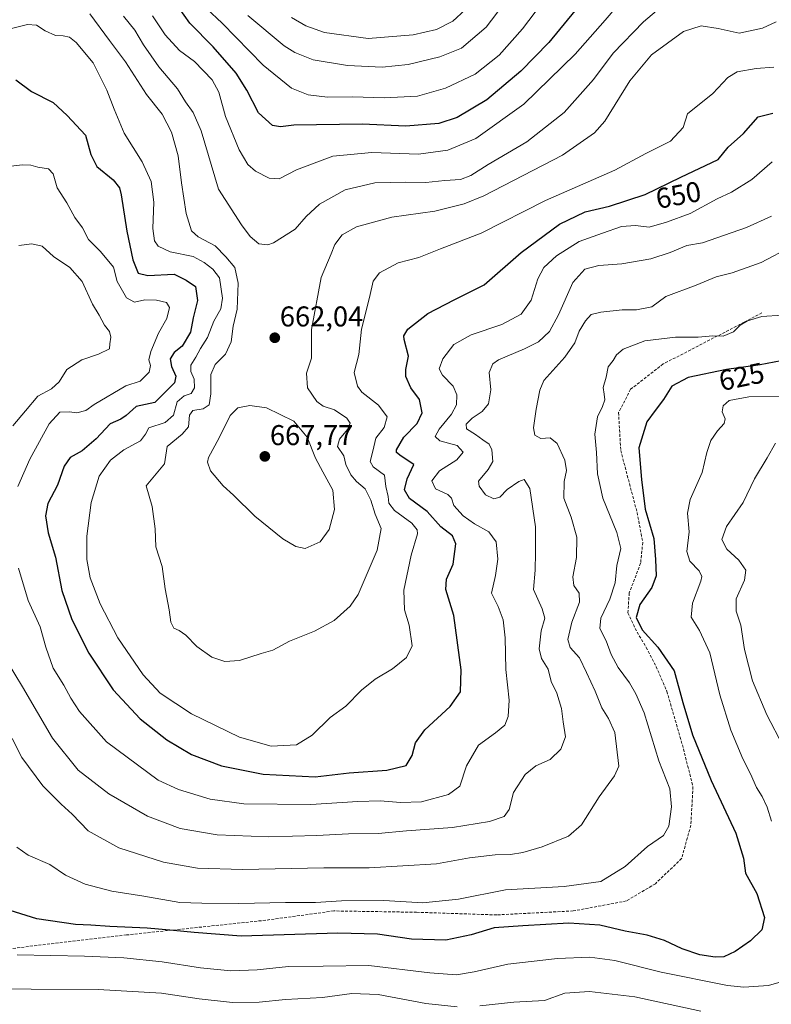
# Model space of a CAD drawing. Units: metres. Extents: x 600356 to 603793, y 4747671 to 4750035.
# Drawn here: x 602737 to 603000, y 4748502 to 4748846 of the extents above; entities that cross this region are included whole.
import ezdxf
from ezdxf.enums import TextEntityAlignment as Align

# ---------------------------------------------------------------- set-up
doc = ezdxf.new("R2010")
doc.units = ezdxf.units.M
doc.header["$MEASUREMENT"] = 0
doc.linetypes.add('TRAZOSX2', pattern=[1.5, 1, -0.5])
for name, color, linetype, lineweight in [('Carátula', 7, 'Continuous', 5), ('Curva de nivel maestra', 36, 'Continuous', 30), ('Curva de nivel normal', 36, 'Continuous', 0), ('Punto de cota en terreno', 7, 'Continuous', 0), ('Rótulo de curva de nivel directora', 19, 'Continuous', 0), ('Rótulo de punto de cota en terreno', 19, 'Continuous', 0), ('Senda', 19, 'TRAZOSX2', 0)]:
    doc.layers.add(name, color=color, linetype=linetype, lineweight=lineweight)
doc.styles.add('Arial', font='txt', dxfattribs={"height": 0.2})

# ---------------------------------------------------------------- blocks, each defined once
blk = doc.blocks.new('*U182')
at = {"layer": 'Curva de nivel normal', "color": 36, "linetype": 'Continuous', "lineweight": 0}
for points in [[(603011.57, 4748714.04, 620), (602992.08, 4748713.77, 620), (602985.2, 4748712.6, 620), (602983.12, 4748710.73, 620), (602982.78, 4748708.56, 620), (602983.84, 4748706.1, 620), (602983.56, 4748704.45, 620), (602981.18, 4748701.93, 620), (602978.9, 4748698.61, 620), (602977.5, 4748694.32, 620), (602975.77, 4748687.37, 620), (602971.57, 4748677.9, 620), (602970.66, 4748673.21, 620), (602971.24, 4748666.62, 620), (602970.5, 4748659.73, 620), (602971.55, 4748656.4, 620), (602974.73, 4748653.06, 620), (602975.65, 4748651.01, 620), (602975.35, 4748649.4, 620), (602972.42, 4748641.77, 620), (602971.97, 4748636.85, 620), (602974.9, 4748632.23, 620), (602978.53, 4748624.37, 620), (602982, 4748609.74, 620), (602985.8, 4748597.32, 620), (602990.04, 4748587.38, 620), (602992.76, 4748582.13, 620), (602994.82, 4748577.32, 620), (602996.78, 4748574.21, 620), (602998.55, 4748570.47, 620), (603000, 4748565.51, 620)], [(603009.42, 4748511.22, 620), (602999.03, 4748508.1, 620), (602990.43, 4748507.58, 620), (602984.62, 4748508.12, 620), (602961.44, 4748512.78, 620), (602945.34, 4748516.92, 620), (602936.55, 4748518.06, 620), (602925.27, 4748517.63, 620), (602907.85, 4748515.66, 620), (602896.11, 4748512.9, 620), (602889.94, 4748511.89, 620), (602880.66, 4748512.55, 620), (602859.28, 4748515.16, 620), (602843.42, 4748514.94, 620), (602831.21, 4748514.74, 620), (602820.28, 4748513.66, 620), (602811.06, 4748513.26, 620), (602800.47, 4748514.3, 620), (602787.09, 4748516.47, 620), (602773.73, 4748517.82, 620), (602759.98, 4748518.42, 620), (602736.49, 4748518.86, 620)]]:
    blk.add_polyline3d(points, dxfattribs=at)
blk = doc.blocks.new('*U192')
at = {"layer": 'Curva de nivel normal', "color": 36, "linetype": 'Continuous', "lineweight": 0}
blk.add_polyline3d([(602761.82, 4748847.6, 660), (602768.72, 4748838.28, 660), (602774.35, 4748830.92, 660), (602781.62, 4748819.4, 660), (602787.12, 4748812.55, 660), (602790.36, 4748806.26, 660), (602792.74, 4748797.98, 660), (602793.87, 4748788.62, 660), (602795.54, 4748777.87, 660), (602797.34, 4748771.88, 660), (602799.66, 4748769.69, 660), (602805.65, 4748766.6, 660), (602809.34, 4748762.79, 660), (602812.54, 4748759.03, 660), (602813.66, 4748753.56, 660), (602813.32, 4748744.43, 660), (602811.88, 4748738.48, 660), (602811.28, 4748733.05, 660), (602809.22, 4748728.73, 660), (602805.66, 4748725.09, 660), (602804.16, 4748721.59, 660), (602804.15, 4748714.85, 660), (602803.58, 4748711.05, 660), (602801.4, 4748709.63, 660), (602797.81, 4748709.02, 660), (602796.67, 4748707.46, 660), (602796.26, 4748703.36, 660), (602794.07, 4748700.73, 660), (602788.9, 4748696.52, 660), (602787.95, 4748690.42, 660), (602781.49, 4748682.73, 660), (602783.59, 4748675.56, 660), (602784.64, 4748667.73, 660), (602784.89, 4748661.45, 660), (602787.14, 4748654.58, 660), (602788.12, 4748646.73, 660), (602789.57, 4748639.4, 660), (602790.18, 4748635.06, 660), (602791.21, 4748633, 660), (602793.09, 4748632.22, 660), (602795.4, 4748630.56, 660), (602799.22, 4748626.59, 660), (602804.48, 4748622.86, 660), (602809.04, 4748621.4, 660), (602814.09, 4748621.72, 660), (602821.76, 4748624.14, 660), (602825.73, 4748625.31, 660), (602831.66, 4748628.5, 660), (602840.32, 4748631.92, 660), (602847.25, 4748635.62, 660), (602852.8, 4748640.69, 660), (602855.66, 4748644.73, 660), (602862.28, 4748660.26, 660), (602863.61, 4748667.87, 660), (602861.51, 4748672.82, 660), (602860.09, 4748677.73, 660), (602858.06, 4748681.7, 660), (602855.04, 4748684.24, 660), (602852.99, 4748686.57, 660), (602851.31, 4748690.18, 660), (602850.61, 4748693.16, 660), (602848.39, 4748696.42, 660), (602849.06, 4748699.05, 660), (602851.9, 4748702.38, 660), (602852.84, 4748704.58, 660), (602851.61, 4748706.42, 660), (602847.28, 4748709.27, 660), (602843.41, 4748710.55, 660), (602841.14, 4748712.15, 660), (602837.86, 4748716.93, 660), (602837.59, 4748722.04, 660), (602839.27, 4748727.29, 660), (602839.33, 4748737.35, 660), (602842.73, 4748755.49, 660), (602846.12, 4748763.75, 660), (602847.5, 4748767.02, 660), (602850.03, 4748770.42, 660), (602855.02, 4748773.23, 660), (602867.4, 4748776.61, 660), (602882.35, 4748778.7, 660), (602892.59, 4748781.23, 660), (602899.56, 4748784.04, 660), (602927.06, 4748798.26, 660), (602938.22, 4748806.11, 660), (602941.81, 4748810.11, 660), (602950.52, 4748824.22, 660), (602958.11, 4748833.31, 660), (602969.33, 4748841.46, 660), (602975.43, 4748843.5, 660), (602981.38, 4748842.52, 660), (602988.74, 4748840.89, 660), (602996.87, 4748842.58, 660), (603001.72, 4748844.86, 660)], dxfattribs=at)
blk = doc.blocks.new('*U195')
at = {"layer": 'Curva de nivel normal', "color": 36, "linetype": 'Continuous', "lineweight": 0}
for points in [[(602670.12, 4748500.31, 615), (602673.94, 4748504.05, 615), (602680.44, 4748506.56, 615), (602685.09, 4748506.62, 615), (602689.27, 4748505.62, 615), (602693.99, 4748507.63, 615), (602698, 4748508.6, 615), (602705.02, 4748508.18, 615), (602713.76, 4748506.82, 615), (602726.66, 4748507.15, 615), (602741.33, 4748506.82, 615), (602764.74, 4748506.74, 615), (602786.88, 4748505.47, 615), (602800.08, 4748503.54, 615), (602811.72, 4748502.26, 615), (602820.97, 4748502.3, 615), (602830.24, 4748503.3, 615), (602843.17, 4748503.96, 615), (602853.36, 4748505.36, 615), (602862.56, 4748504.97, 615), (602879.2, 4748501.88, 615), (602890.24, 4748500.65, 615)], [(602898.1, 4748501.07, 615), (602910, 4748502.33, 615), (602920.71, 4748502.92, 615), (602927.81, 4748505.48, 615), (602936.45, 4748506.03, 615), (602952.24, 4748504.19, 615), (602975.4, 4748499.18, 615)], [(603004.13, 4748591.78, 615), (602998.45, 4748602.73, 615), (602993.44, 4748614.58, 615), (602990.65, 4748625.56, 615), (602989.34, 4748634, 615), (602987.68, 4748638.92, 615), (602987.66, 4748643.3, 615), (602990.55, 4748649.75, 615), (602991.02, 4748653.32, 615), (602988.6, 4748656.79, 615), (602984.48, 4748660.6, 615), (602982.67, 4748663.98, 615), (602984.27, 4748668.47, 615), (602990.16, 4748676.9, 615), (602994.1, 4748685.14, 615), (602998.56, 4748692.5, 615), (603001.42, 4748697.69, 615)]]:
    blk.add_polyline3d(points, dxfattribs=at)
blk = doc.blocks.new('*U198')
at = {"layer": 'Curva de nivel normal', "color": 36, "linetype": 'Continuous', "lineweight": 0}
for points in [[(602737.07, 4748766.67, 640), (602741.61, 4748767.24, 640), (602745.18, 4748766.52, 640), (602749.14, 4748762.83, 640), (602754.86, 4748758.98, 640), (602759.16, 4748754.11, 640), (602762.82, 4748746.18, 640), (602765.11, 4748742.36, 640), (602766.94, 4748738.89, 640), (602768.76, 4748736.68, 640), (602769.15, 4748734.62, 640), (602768.86, 4748732.34, 640), (602768.74, 4748730.62, 640), (602764.87, 4748728.74, 640), (602759.1, 4748726.72, 640), (602753.77, 4748723.38, 640), (602751.1, 4748719.12, 640), (602748.47, 4748716.64, 640), (602743.63, 4748714.04, 640), (602739.4, 4748708.9, 640), (602734.9, 4748703.75, 640)], [(602730.19, 4748625.83, 640), (602738.34, 4748612.45, 640), (602748.74, 4748594.61, 640), (602757.82, 4748583.43, 640), (602768.47, 4748575.11, 640), (602781.97, 4748567.27, 640), (602793.38, 4748562.98, 640), (602806.3, 4748560.82, 640), (602824.2, 4748560.15, 640), (602841.22, 4748560.54, 640), (602852.21, 4748561.19, 640), (602862.58, 4748561.22, 640), (602872.54, 4748562.19, 640), (602888.56, 4748563.37, 640), (602901.47, 4748565.48, 640), (602906.64, 4748567.18, 640), (602908.34, 4748569.59, 640), (602909.88, 4748575.53, 640), (602914.01, 4748581.88, 640), (602917.64, 4748584.86, 640), (602922.7, 4748587.15, 640), (602926.47, 4748590.75, 640), (602928.06, 4748595.04, 640), (602927.2, 4748600.26, 640), (602926.64, 4748604.95, 640), (602925.06, 4748610.29, 640), (602923, 4748614.39, 640), (602921.96, 4748618.64, 640), (602919.69, 4748622.4, 640), (602918.81, 4748625.73, 640), (602919.6, 4748632.08, 640), (602920.79, 4748636.44, 640), (602919.92, 4748639.74, 640), (602916.92, 4748646.53, 640), (602917.43, 4748653.31, 640), (602917.56, 4748659.34, 640), (602917.61, 4748668.43, 640), (602915.54, 4748681.79, 640), (602913.63, 4748684.99, 640), (602911.74, 4748684.24, 640), (602907.64, 4748681.44, 640), (602905.08, 4748678.78, 640), (602902.98, 4748678.16, 640), (602900.15, 4748679.6, 640), (602897.91, 4748682.66, 640), (602897.64, 4748684.39, 640), (602901.09, 4748688.39, 640), (602902.64, 4748691.26, 640), (602902.33, 4748695.34, 640), (602901.36, 4748697.33, 640), (602899.14, 4748698.78, 640), (602896.64, 4748700.71, 640), (602893.42, 4748702.62, 640), (602893.33, 4748704.27, 640), (602895.46, 4748706.36, 640), (602898.96, 4748708.69, 640), (602901.16, 4748711.42, 640), (602901.93, 4748716.3, 640), (602901.37, 4748722.27, 640), (602902.72, 4748725.38, 640), (602904.63, 4748726.76, 640), (602913.76, 4748730.54, 640), (602918.6, 4748733.09, 640), (602922.46, 4748736.71, 640), (602925.66, 4748742.52, 640), (602930.67, 4748753.76, 640), (602934.81, 4748758.43, 640), (602939.68, 4748759.74, 640), (602947.74, 4748760.32, 640), (602957.92, 4748762.08, 640), (602964.58, 4748764.3, 640), (602970.49, 4748766.65, 640), (602975.95, 4748767.59, 640), (602991.27, 4748772.96, 640), (603000.09, 4748776.9, 640)]]:
    blk.add_polyline3d(points, dxfattribs=at)
blk = doc.blocks.new('*U210')
at = {"layer": 'Curva de nivel normal', "color": 36, "linetype": 'Continuous', "lineweight": 0}
for points in [[(602733.21, 4748794.28, 645), (602738.36, 4748794.93, 645), (602741.25, 4748794.8, 645), (602743.63, 4748794.07, 645), (602747.39, 4748793.54, 645), (602748.98, 4748791.79, 645), (602750.46, 4748786.85, 645), (602753.76, 4748781.57, 645), (602756.58, 4748776.52, 645), (602759.25, 4748772.92, 645), (602761.36, 4748768.84, 645), (602765.62, 4748764.61, 645), (602770.08, 4748759.14, 645), (602771.36, 4748754.14, 645), (602774.66, 4748748.36, 645), (602777.43, 4748746.94, 645), (602781.1, 4748747.73, 645), (602785.1, 4748747.6, 645), (602788.58, 4748746.73, 645), (602789.71, 4748745.07, 645), (602788.72, 4748741.15, 645), (602785.89, 4748736.12, 645), (602783.15, 4748729.72, 645), (602782.47, 4748726.72, 645), (602783, 4748724.72, 645), (602782.53, 4748722.39, 645), (602779.42, 4748719.35, 645), (602774.39, 4748717.64, 645), (602763.35, 4748711.15, 645), (602760.44, 4748709.03, 645), (602757.35, 4748708.26, 645), (602754.77, 4748708.62, 645), (602751.36, 4748708.47, 645), (602747.64, 4748704.41, 645), (602740.84, 4748692.06, 645), (602736.7, 4748682.53, 645)], [(602736.94, 4748653.97, 645), (602740.34, 4748642.72, 645), (602744.48, 4748633.44, 645), (602746.44, 4748626.41, 645), (602748.99, 4748619.08, 645), (602752.75, 4748613.07, 645), (602755.18, 4748608.53, 645), (602758.28, 4748603.85, 645), (602767.62, 4748593.26, 645), (602785.68, 4748579.87, 645), (602792.77, 4748576.58, 645), (602803.88, 4748573.23, 645), (602815.68, 4748571.66, 645), (602839.05, 4748571.36, 645), (602855.48, 4748572.46, 645), (602863.32, 4748572.64, 645), (602870.4, 4748572.04, 645), (602877.68, 4748572.33, 645), (602887.21, 4748574.89, 645), (602891.08, 4748577.78, 645), (602893.48, 4748584.89, 645), (602897.62, 4748592.11, 645), (602903.65, 4748596.47, 645), (602906.82, 4748599.16, 645), (602908.07, 4748602.18, 645), (602908.34, 4748607.88, 645), (602907.23, 4748618.6, 645), (602906.92, 4748629.58, 645), (602906.3, 4748635.95, 645), (602904.53, 4748640.52, 645), (602902.2, 4748645.2, 645), (602903.64, 4748651.38, 645), (602904.42, 4748657.08, 645), (602903.88, 4748663.13, 645), (602901.3, 4748666.71, 645), (602896.27, 4748669.44, 645), (602892.24, 4748672.22, 645), (602889.05, 4748675.82, 645), (602888.26, 4748678.4, 645), (602886.89, 4748679.66, 645), (602882.68, 4748681.65, 645), (602881.3, 4748684.44, 645), (602884.02, 4748687.94, 645), (602890.03, 4748691.85, 645), (602892.27, 4748694.49, 645), (602890.22, 4748696.86, 645), (602884.14, 4748698.44, 645), (602882.49, 4748699.94, 645), (602883.95, 4748702.5, 645), (602888.25, 4748707.73, 645), (602889.96, 4748711.02, 645), (602890.11, 4748714.47, 645), (602888.81, 4748717.58, 645), (602885.04, 4748721.34, 645), (602883.86, 4748723.56, 645), (602885.19, 4748727.13, 645), (602889.08, 4748732.16, 645), (602895.15, 4748735.54, 645), (602905.85, 4748739.12, 645), (602912.6, 4748742.76, 645), (602916.09, 4748747.62, 645), (602918.4, 4748755.02, 645), (602920.46, 4748758.96, 645), (602924.88, 4748763.04, 645), (602932.84, 4748768.08, 645), (602941.04, 4748771.04, 645), (602947.67, 4748773.3, 645), (602952.47, 4748773.72, 645), (602957.3, 4748773.11, 645), (602963.4, 4748774.86, 645), (602971.63, 4748777.89, 645), (602981, 4748783.02, 645), (602986.03, 4748785.36, 645), (602993.13, 4748789.72, 645), (603000.24, 4748795.95, 645)]]:
    blk.add_polyline3d(points, dxfattribs=at)
blk = doc.blocks.new('*U217')
at = {"layer": 'Curva de nivel normal', "color": 36, "linetype": 'Continuous', "lineweight": 0}
blk.add_polyline3d([(603000.83, 4748829.03, 655), (602994.74, 4748828.6, 655), (602988.07, 4748827.34, 655), (602984.74, 4748825.37, 655), (602979.53, 4748819.86, 655), (602970.7, 4748812.71, 655), (602969.15, 4748807.91, 655), (602964.77, 4748803.11, 655), (602956.08, 4748798.88, 655), (602945.3, 4748793.02, 655), (602921.03, 4748782.39, 655), (602898.57, 4748770.97, 655), (602884.42, 4748765.54, 655), (602876.85, 4748762.51, 655), (602869.61, 4748760.64, 655), (602863.07, 4748757.14, 655), (602860.9, 4748754.24, 655), (602859.62, 4748748.49, 655), (602856.77, 4748737.48, 655), (602855.84, 4748728.65, 655), (602854.2, 4748722.28, 655), (602855.38, 4748717.58, 655), (602856.84, 4748715.44, 655), (602862.72, 4748710.93, 655), (602865.79, 4748706.83, 655), (602864.67, 4748703.12, 655), (602861.75, 4748699.39, 655), (602860.77, 4748694.84, 655), (602859.78, 4748691.2, 655), (602860.9, 4748689.33, 655), (602864.77, 4748686.49, 655), (602865.24, 4748682.52, 655), (602866.06, 4748679.01, 655), (602866.32, 4748676.73, 655), (602868.26, 4748674.14, 655), (602874.38, 4748669.72, 655), (602876.28, 4748667.36, 655), (602876.3, 4748665.99, 655), (602874.12, 4748658.46, 655), (602871.61, 4748646.32, 655), (602871.78, 4748639.38, 655), (602873.4, 4748633.99, 655), (602874.48, 4748626.83, 655), (602872.54, 4748622.8, 655), (602867.56, 4748618.84, 655), (602861.54, 4748615.17, 655), (602856.76, 4748611.39, 655), (602851.28, 4748605.8, 655), (602845.82, 4748601.78, 655), (602839.51, 4748595.58, 655), (602834.06, 4748592.19, 655), (602825.24, 4748591.72, 655), (602814.15, 4748594.88, 655), (602797.4, 4748603.04, 655), (602786.47, 4748610.32, 655), (602780.5, 4748616.7, 655), (602771.6, 4748629.65, 655), (602765.43, 4748641.5, 655), (602761.96, 4748650.53, 655), (602760.77, 4748657.04, 655), (602760.8, 4748665.18, 655), (602762.27, 4748676.93, 655), (602765.12, 4748686.1, 655), (602769.07, 4748691.71, 655), (602773.69, 4748695.32, 655), (602779.51, 4748698.48, 655), (602781.24, 4748700.8, 655), (602782.5, 4748703.05, 655), (602788.19, 4748704.8, 655), (602791.04, 4748707.39, 655), (602792.38, 4748712.02, 655), (602794.84, 4748714.23, 655), (602797.22, 4748715.02, 655), (602798.36, 4748716.96, 655), (602798.27, 4748720.01, 655), (602797.17, 4748722.62, 655), (602797.12, 4748724.89, 655), (602798.89, 4748727.73, 655), (602800.56, 4748730.75, 655), (602802.93, 4748734.5, 655), (602805.13, 4748740.25, 655), (602807.64, 4748744.62, 655), (602808.23, 4748748.31, 655), (602807.11, 4748755.35, 655), (602804.86, 4748758.4, 655), (602801.76, 4748760.75, 655), (602797.98, 4748762.86, 655), (602789.87, 4748764.44, 655), (602785.73, 4748766.52, 655), (602784.47, 4748768.38, 655), (602783.9, 4748772.59, 655), (602784.26, 4748781.86, 655), (602783.3, 4748789.06, 655), (602780.13, 4748795.98, 655), (602773.8, 4748805.92, 655), (602770.35, 4748814.33, 655), (602767.76, 4748821.02, 655), (602762.95, 4748830.55, 655), (602757.01, 4748837.57, 655), (602754.75, 4748839.49, 655), (602752.54, 4748839.97, 655), (602749.82, 4748840.09, 655), (602746.28, 4748841.76, 655), (602743.26, 4748843.68, 655), (602740.1, 4748843.95, 655), (602733.97, 4748842.44, 655)], dxfattribs=at)
blk = doc.blocks.new('*U224')
at = {"layer": 'Curva de nivel normal', "color": 36, "linetype": 'Continuous', "lineweight": 0}
blk.add_polyline3d([(603006.98, 4748766.3, 635), (602996.4, 4748760.76, 635), (602986.32, 4748757.2, 635), (602980.74, 4748755.72, 635), (602973.74, 4748752.83, 635), (602963.07, 4748748.89, 635), (602958.28, 4748745.22, 635), (602952.89, 4748744.18, 635), (602947.86, 4748744.25, 635), (602940.39, 4748743.4, 635), (602937.08, 4748742.58, 635), (602935, 4748740.43, 635), (602932.85, 4748736.72, 635), (602931.32, 4748732.67, 635), (602927.83, 4748727.72, 635), (602920.54, 4748719.51, 635), (602919.1, 4748716.12, 635), (602917.83, 4748709.5, 635), (602916.82, 4748702.94, 635), (602917.32, 4748700.43, 635), (602919.41, 4748699.24, 635), (602922.72, 4748699.47, 635), (602925.18, 4748697.57, 635), (602927.83, 4748691.64, 635), (602928.36, 4748688.05, 635), (602927.54, 4748684.26, 635), (602927.5, 4748678.42, 635), (602930.07, 4748671.82, 635), (602932.07, 4748664.78, 635), (602931.92, 4748657.66, 635), (602930.57, 4748650.89, 635), (602930.94, 4748647.92, 635), (602932.88, 4748645.19, 635), (602932.9, 4748642.08, 635), (602930.24, 4748635.05, 635), (602928.83, 4748629.02, 635), (602929.66, 4748626.25, 635), (602932.95, 4748622.58, 635), (602935.42, 4748617.52, 635), (602938.48, 4748610.93, 635), (602940.77, 4748605.22, 635), (602943.06, 4748601.4, 635), (602945.26, 4748596.58, 635), (602946.75, 4748584.74, 635), (602945.2, 4748581.43, 635), (602939.8, 4748574.07, 635), (602933.67, 4748564.26, 635), (602929.1, 4748560.3, 635), (602919.95, 4748556.63, 635), (602913.19, 4748554.59, 635), (602908.89, 4748553.87, 635), (602903.53, 4748553.75, 635), (602894.51, 4748552.74, 635), (602882.93, 4748550.64, 635), (602859.45, 4748549.31, 635), (602843.57, 4748549.23, 635), (602815.24, 4748548.72, 635), (602799.52, 4748549.12, 635), (602787.62, 4748551.26, 635), (602771.98, 4748556.29, 635), (602761.27, 4748562.24, 635), (602755.7, 4748568.01, 635), (602751.78, 4748571.54, 635), (602745.43, 4748577.92, 635), (602738.02, 4748587.78, 635), (602734.71, 4748594.49, 635)], dxfattribs=at)
blk = doc.blocks.new('*U226')
at = {"layer": 'Curva de nivel normal', "color": 36, "linetype": 'Continuous', "lineweight": 0}
blk.add_polyline3d([(603003.73, 4748742.38, 630), (602996.62, 4748741.87, 630), (602991.62, 4748740.41, 630), (602989.07, 4748738.88, 630), (602986.74, 4748736.51, 630), (602983.21, 4748734.97, 630), (602979.58, 4748735.19, 630), (602974.38, 4748734.7, 630), (602966.5, 4748734.66, 630), (602955.78, 4748733.36, 630), (602948.19, 4748730.48, 630), (602945.87, 4748728.55, 630), (602944.76, 4748726.47, 630), (602942.91, 4748724.32, 630), (602942.22, 4748720.72, 630), (602941.22, 4748717.05, 630), (602941.62, 4748714.72, 630), (602941.75, 4748712.72, 630), (602941.02, 4748710.49, 630), (602939.25, 4748706.79, 630), (602938.3, 4748700.82, 630), (602938.89, 4748694.4, 630), (602939.23, 4748686.91, 630), (602941.14, 4748678.41, 630), (602946.05, 4748666.46, 630), (602947.34, 4748660.82, 630), (602946.05, 4748654.85, 630), (602945.39, 4748648.88, 630), (602943.55, 4748643.1, 630), (602940.46, 4748636.45, 630), (602940.11, 4748632.85, 630), (602942.26, 4748628.62, 630), (602944.02, 4748623.77, 630), (602946.47, 4748619.23, 630), (602950.45, 4748613.87, 630), (602952.61, 4748610.04, 630), (602955.53, 4748603.42, 630), (602960.71, 4748586.62, 630), (602964.46, 4748576.83, 630), (602965.13, 4748570.58, 630), (602964.17, 4748563.8, 630), (602962.29, 4748560.56, 630), (602956.76, 4748556.77, 630), (602948.94, 4748549.72, 630), (602940.41, 4748544.52, 630), (602927.55, 4748542.69, 630), (602907.08, 4748541.6, 630), (602890.68, 4748538.3, 630), (602878.25, 4748537.02, 630), (602864.6, 4748537.82, 630), (602849.8, 4748537.7, 630), (602840.72, 4748537.13, 630), (602830.21, 4748537.18, 630), (602813.92, 4748536.77, 630), (602800.98, 4748536.88, 630), (602793.3, 4748537.11, 630), (602780.72, 4748539.32, 630), (602769.52, 4748541.16, 630), (602760.26, 4748543.57, 630), (602753.34, 4748546.65, 630), (602747.87, 4748550.38, 630), (602740.27, 4748553.71, 630), (602736.33, 4748556.5, 630)], dxfattribs=at)
blk = doc.blocks.new('*U228')
at = {"layer": 'Curva de nivel maestra', "color": 36, "linetype": 'Continuous', "lineweight": 30}
blk.add_polyline3d([(603003.4, 4748726.37, 625), (602996.07, 4748725.04, 625), (602984.36, 4748723.38, 625), (602970.88, 4748720.58, 625), (602965.23, 4748717.53, 625), (602962.28, 4748712.94, 625), (602959.42, 4748709, 625), (602956.5, 4748705.1, 625), (602953.66, 4748695.98, 625), (602954.63, 4748684.96, 625), (602955.84, 4748674.52, 625), (602958.95, 4748664.28, 625), (602959.5, 4748657, 625), (602959.71, 4748651.31, 625), (602958.23, 4748647.24, 625), (602953.98, 4748641.28, 625), (602952.76, 4748636.73, 625), (602954.82, 4748632.4, 625), (602960.36, 4748626.4, 625), (602966.02, 4748618.06, 625), (602969.05, 4748607.07, 625), (602972.44, 4748595.74, 625), (602978.93, 4748579.75, 625), (602987.54, 4748561.37, 625), (602990.26, 4748552.6, 625), (602991.01, 4748547.34, 625), (602994.88, 4748540.33, 625), (602997.65, 4748531.94, 625), (602996.63, 4748527.6, 625), (602992.74, 4748523.77, 625), (602987.4, 4748520.02, 625), (602983.4, 4748518.21, 625), (602980.39, 4748518.01, 625), (602974.98, 4748518.88, 625), (602968.86, 4748520.98, 625), (602962.67, 4748523.88, 625), (602956.65, 4748525.7, 625), (602948.9, 4748527.17, 625), (602940.01, 4748529.28, 625), (602929.23, 4748529.89, 625), (602913.1, 4748529.02, 625), (602903.17, 4748528.32, 625), (602895.1, 4748525.81, 625), (602886.28, 4748524.01, 625), (602874.2, 4748524.28, 625), (602862.31, 4748526.08, 625), (602848.51, 4748526.44, 625), (602814.74, 4748525.39, 625), (602798.34, 4748526.66, 625), (602791.08, 4748527.33, 625), (602781.83, 4748528.23, 625), (602768.87, 4748528.77, 625), (602762.18, 4748529.21, 625), (602756.87, 4748529.42, 625), (602743.29, 4748531.46, 625), (602730.1, 4748535.52, 625)], dxfattribs=at)
blk = doc.blocks.new('*U231')
at = {"layer": 'Curva de nivel maestra', "color": 36, "linetype": 'Continuous', "lineweight": 30}
blk.add_polyline3d([(602735.94, 4748824.56, 650), (602741.49, 4748820.52, 650), (602749.02, 4748816.66, 650), (602753.93, 4748812.14, 650), (602760.28, 4748805.25, 650), (602762.23, 4748798.51, 650), (602764.31, 4748794.3, 650), (602770.04, 4748789.59, 650), (602772.16, 4748786.83, 650), (602772.78, 4748784.43, 650), (602774.75, 4748771.71, 650), (602776.9, 4748761.67, 650), (602778.75, 4748757.06, 650), (602782.14, 4748756.23, 650), (602791.29, 4748756.69, 650), (602795.48, 4748754.6, 650), (602798.8, 4748752.35, 650), (602799.52, 4748747.47, 650), (602797.89, 4748741.41, 650), (602797.05, 4748736.44, 650), (602794.16, 4748731.51, 650), (602791.33, 4748729.29, 650), (602789.89, 4748727.14, 650), (602790.34, 4748724.46, 650), (602791.84, 4748721.05, 650), (602791.45, 4748718.72, 650), (602788.78, 4748716.05, 650), (602784.6, 4748711.82, 650), (602778.02, 4748710.47, 650), (602774.57, 4748707.36, 650), (602772.63, 4748705.99, 650), (602768.92, 4748704.4, 650), (602764.05, 4748699.14, 650), (602759.14, 4748694.93, 650), (602754.96, 4748692.65, 650), (602752.82, 4748689.57, 650), (602750.54, 4748682.91, 650), (602747.12, 4748676.6, 650), (602746.31, 4748672.26, 650), (602747.33, 4748666.3, 650), (602749.81, 4748657.81, 650), (602752.02, 4748646.12, 650), (602755.51, 4748635.97, 650), (602761.45, 4748624.22, 650), (602770.04, 4748611.4, 650), (602779.39, 4748601.35, 650), (602788.79, 4748593.99, 650), (602797.41, 4748588.89, 650), (602807.81, 4748584.93, 650), (602822.4, 4748581.93, 650), (602840.6, 4748581.07, 650), (602852.44, 4748582.51, 650), (602865.66, 4748583.33, 650), (602872.4, 4748585.05, 650), (602874.52, 4748588.5, 650), (602875.66, 4748592.88, 650), (602878.89, 4748597.43, 650), (602887.74, 4748605.64, 650), (602891.38, 4748610.73, 650), (602891.61, 4748618.39, 650), (602888.98, 4748637.44, 650), (602886.21, 4748646.52, 650), (602886.48, 4748650.11, 650), (602888.81, 4748655.38, 650), (602889.78, 4748662.42, 650), (602888.59, 4748665.24, 650), (602884.44, 4748668.43, 650), (602879.68, 4748673.77, 650), (602873.58, 4748678.35, 650), (602871.76, 4748681.36, 650), (602872.76, 4748685.13, 650), (602875.04, 4748690.14, 650), (602870.66, 4748693.09, 650), (602868.98, 4748694.4, 650), (602868.98, 4748695.31, 650), (602871.62, 4748699.74, 650), (602876.28, 4748704.51, 650), (602877.94, 4748708.27, 650), (602877.05, 4748712.93, 650), (602873.98, 4748716.95, 650), (602872.21, 4748720.96, 650), (602872.24, 4748723.36, 650), (602873.18, 4748728.02, 650), (602871.71, 4748733.88, 650), (602871.57, 4748735.17, 650), (602873.02, 4748737.48, 650), (602879.92, 4748742.96, 650), (602889.17, 4748747.7, 650), (602899.61, 4748752.93, 650), (602912.53, 4748764.25, 650), (602925.94, 4748774.2, 650), (602934.94, 4748778.46, 650), (602943.42, 4748780.41, 650), (602955.86, 4748784.48, 650), (602968.34, 4748790.63, 650), (602981.43, 4748796.71, 650), (602984.85, 4748801, 650), (602990.24, 4748805.8, 650), (602995.4, 4748811.62, 650), (603000.55, 4748812.93, 650)], dxfattribs=at)
blk = doc.blocks.new('5PATER')
at = {"layer": 'Carátula', "linetype": 'Continuous', "lineweight": 5}
h = blk.add_hatch(color=250, dxfattribs=at)
edge = h.paths.add_edge_path()
edge.add_ellipse((0, 0.01), major_axis=(-1.33, -1.34), ratio=0.999422, start_angle=0, end_angle=360)

msp = doc.modelspace()

# ---------------------------------------------------------------- linework, layer by layer
at = {"layer": 'Curva de nivel maestra', "color": 36, "linetype": 'Continuous', "lineweight": 30}
msp.add_polyline3d([(602931.29, 4748848.7, 675), (602922.24, 4748837.59, 675), (602912.43, 4748827.59, 675), (602900.58, 4748817.58, 675), (602890.24, 4748811.44, 675), (602883.74, 4748809.34, 675), (602872.23, 4748808.37, 675), (602857, 4748809.14, 675), (602833.18, 4748808.8, 675), (602828.5, 4748808.12, 675), (602825.68, 4748808.64, 675), (602820.8, 4748813.09, 675), (602816.69, 4748820.98, 675), (602812.94, 4748826.89, 675), (602804.94, 4748836.11, 675), (602796.81, 4748844.35, 675), (602792.87, 4748850, 675)], dxfattribs=at)
at = {"layer": 'Curva de nivel normal', "color": 36, "linetype": 'Continuous', "lineweight": 0}
for points in [[(602817.04, 4748847.05, 685), (602829.8, 4748836.5, 685), (602833.44, 4748834.13, 685), (602839.88, 4748831.52, 685), (602851.84, 4748829.56, 685), (602864.01, 4748829.02, 685), (602873.06, 4748829.97, 685), (602884.18, 4748832.58, 685), (602891.72, 4748835.62, 685), (602900.31, 4748842.96, 685), (602912.22, 4748858.7, 685)], [(602802.6, 4748849.53, 680), (602808.1, 4748844.37, 680), (602822.41, 4748829.69, 680), (602832.34, 4748821.63, 680), (602838.1, 4748819.38, 680), (602844.93, 4748818.58, 680), (602853.6, 4748818.66, 680), (602864.68, 4748818.32, 680), (602876.29, 4748818.91, 680), (602886.13, 4748821.7, 680), (602896.46, 4748826.61, 680), (602904.87, 4748833.17, 680), (602913.06, 4748842.43, 680), (602922.2, 4748854.62, 680)], [(602773.6, 4748846.79, 665), (602777.59, 4748841.92, 665), (602780.58, 4748836.85, 665), (602785.9, 4748829.1, 665), (602792.47, 4748821.44, 665), (602795.32, 4748816.85, 665), (602797.94, 4748813.22, 665), (602800.69, 4748806.78, 665), (602806.83, 4748786.44, 665), (602814.86, 4748773.92, 665), (602817.89, 4748769.84, 665), (602820.89, 4748767.32, 665), (602824.05, 4748766.99, 665), (602826.06, 4748767.65, 665), (602833.62, 4748772.38, 665), (602837.39, 4748776.8, 665), (602842.09, 4748781.11, 665), (602851.09, 4748786.1, 665), (602861.42, 4748788.61, 665), (602872.09, 4748788.87, 665), (602879.25, 4748788.67, 665), (602885.87, 4748789.44, 665), (602891.41, 4748789.78, 665), (602894.95, 4748791.1, 665), (602901, 4748795.02, 665), (602914.52, 4748802.95, 665), (602927.61, 4748813.2, 665), (602937.88, 4748824.68, 665), (602944.72, 4748833.89, 665), (602955.3, 4748844.82, 665), (602961.38, 4748850.01, 665)], [(602946.74, 4748851.02, 670), (602941.87, 4748845.38, 670), (602931.44, 4748833.55, 670), (602913.54, 4748816.05, 670), (602896.78, 4748804.07, 670), (602886.98, 4748800, 670), (602876.69, 4748798.64, 670), (602860.34, 4748799.2, 670), (602846.71, 4748797.92, 670), (602834.06, 4748793.16, 670), (602828.04, 4748789.96, 670), (602824.52, 4748790.22, 670), (602819.75, 4748792.64, 670), (602817, 4748795.01, 670), (602814.08, 4748800.16, 670), (602809.22, 4748811.72, 670), (602806.94, 4748820.27, 670), (602804.55, 4748824.56, 670), (602798.38, 4748830.98, 670), (602793.18, 4748834.78, 670), (602788.2, 4748840.27, 670), (602783.77, 4748846.94, 670)], [(602832.3, 4748846.36, 690), (602837.29, 4748843.47, 690), (602843.85, 4748841.11, 690), (602859.09, 4748839.07, 690), (602874.78, 4748840.26, 690), (602883.03, 4748842.2, 690), (602888.72, 4748845.06, 690), (602893.04, 4748849.07, 690)], [(602837.08, 4748660.78, 665), (602842.35, 4748663.21, 665), (602845.44, 4748667.46, 665), (602847.37, 4748674.46, 665), (602846.75, 4748681.26, 665), (602843.23, 4748687.61, 665), (602840.7, 4748692.44, 665), (602837.76, 4748699.79, 665), (602833.09, 4748705.37, 665), (602823.56, 4748709.96, 665), (602817.73, 4748710.83, 665), (602813.54, 4748709.93, 665), (602810.91, 4748707.31, 665), (602807.02, 4748699.48, 665), (602803.3, 4748692.59, 665), (602802.93, 4748690.97, 665), (602803.98, 4748687.93, 665), (602808.42, 4748682.76, 665), (602812.01, 4748679.51, 665), (602819.49, 4748672.18, 665), (602829.32, 4748664.16, 665), (602833.86, 4748661.55, 665), (602837.08, 4748660.78, 665)]]:
    msp.add_polyline3d(points, dxfattribs=at)
at = {"layer": 'Senda', "color": 19, "linetype": 'TRAZOSX2', "lineweight": 0}
msp.add_lwpolyline([(602996.69, 4748743.22), (602990.47, 4748739.9), (602962.21, 4748725.3), (602950.82, 4748716.48), (602946.61, 4748708.35), (602947.35, 4748695.12), (602953.07, 4748673.41), (602955.05, 4748662.96), (602954.31, 4748655.76), (602950.34, 4748645.31), (602949.85, 4748638.35), (602953.07, 4748631.62), (602956.29, 4748626.28), (602959.75, 4748619.54), (602963.47, 4748610.95), (602968.89, 4748592.25), (602972.61, 4748577.62), (602971.86, 4748564.15), (602968.65, 4748552.54), (602959.48, 4748543.72), (602949.33, 4748537.68), (602930.76, 4748534.2), (602904.02, 4748532.81), (602876.04, 4748533.74), (602847.07, 4748534.2), (602823.3, 4748530.95), (602774.68, 4748525.81), (602704.1, 4748517.5)], dxfattribs=at)

# ---------------------------------------------------------------- block references
at = {"layer": 'Curva de nivel maestra', "color": 36, "linetype": 'Continuous', "lineweight": 30}
for name in ['*U228', '*U231']:
    msp.add_blockref(name, (0, 0), dxfattribs=at)
at = {"layer": 'Curva de nivel normal', "color": 36, "linetype": 'Continuous', "lineweight": 0}
for name in ['*U195', '*U182', '*U226', '*U210', '*U198', '*U224', '*U217', '*U192']:
    msp.add_blockref(name, (0, 0), dxfattribs=at)
at = {"layer": 'Punto de cota en terreno', "linetype": 'Continuous', "lineweight": 0}
for p in [(602826.47, 4748734.46, 662.04), (602823, 4748693, 667.77)]:
    msp.add_blockref('5PATER', p, dxfattribs=at)

# ---------------------------------------------------------------- texts
at = {"layer": 'Rótulo de curva de nivel directora', "color": 19, "linetype": 'Continuous', "lineweight": 0, "style": 'Arial'}
for s, rotation, p in [('650', 10.7052, (602967.51, 4748784.35)), ('625', 11.7343, (602989.59, 4748720.86))]:
    msp.add_text(s, height=7, rotation=rotation, dxfattribs=at).set_placement(p, align=Align.MIDDLE_CENTER)
at = {"layer": 'Rótulo de punto de cota en terreno', "color": 19, "linetype": 'Continuous', "lineweight": 0, "style": 'Arial'}
for s, p in [('662,04', (602828.23, 4748736.22)), ('667,77', (602824.76, 4748694.76))]:
    msp.add_text(s, height=7, dxfattribs=at).set_placement(p, align=Align.BOTTOM_LEFT)

doc.saveas('drawing.dxf')
